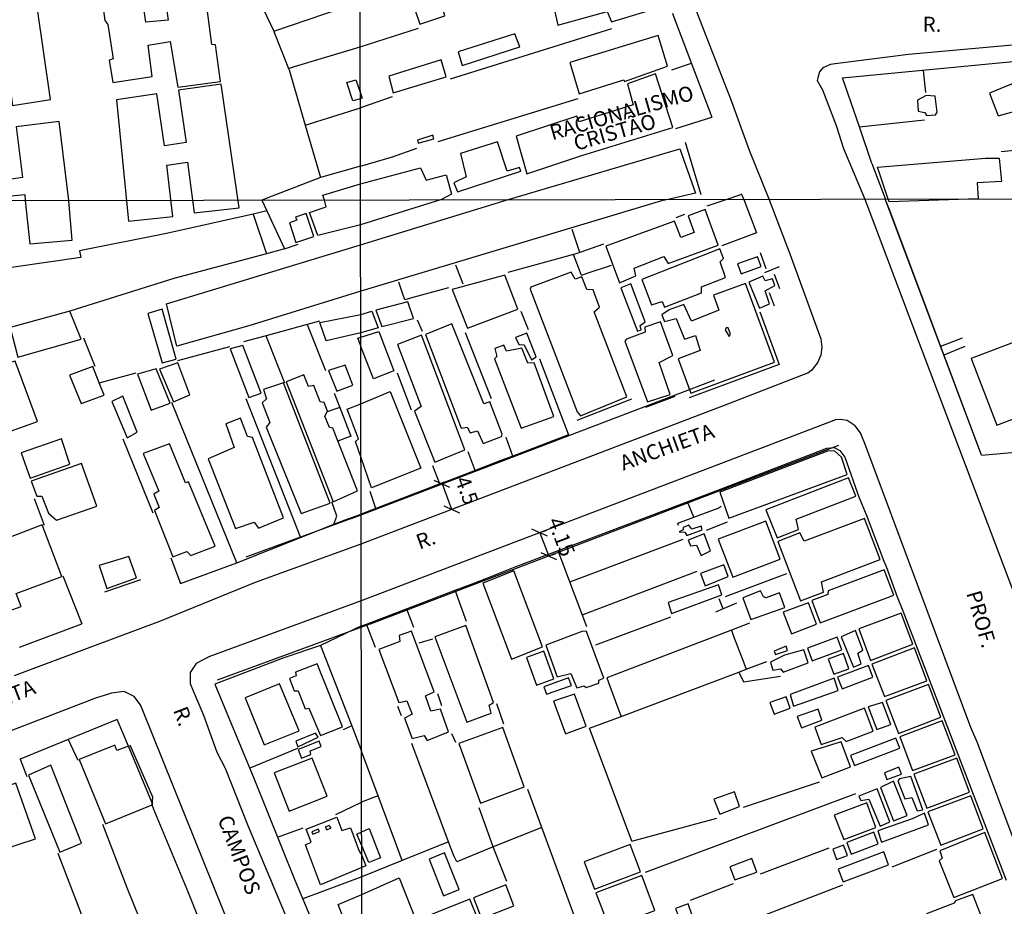
# Model space of a CAD drawing. Units: inches. Extents: x 7020 to 7128, y 65807 to 65916.
# Drawn here: x 7094 to 7100, y 65825 to 65830 of the extents above; entities that cross this region are included whole.
import ezdxf
from ezdxf.enums import TextEntityAlignment as Align

# ---------------------------------------------------------------- set-up
doc = ezdxf.new("R2010")
doc.units = ezdxf.units.IN
doc.header["$MEASUREMENT"] = 0
for name, color, linetype in [('COTAS_COORDENADAS', 7, 'Continuous'), ('TRACADO_VIARIO', 7, 'Continuous'), ('V-EDIFICACAO', 7, 'Continuous'), ('V-EDIFICACAO_IDENTIFICADA', 6, 'Continuous'), ('V-LOTE', 1, 'Continuous'), ('V-NOME_DOS_LOGRADOUROS', 7, 'Continuous'), ('V-QUADRA', 2, 'Continuous'), ('V-TESTADA', 250, 'Continuous'), ('X-LIMITE_1000', 7, 'Continuous')]:
    doc.layers.add(name, color=color, linetype=linetype)
doc.dimstyles.new('ISO-25', dxfattribs={"dimtxt": 2.5, "dimasz": 2.5, "dimexe": 1.25, "dimexo": 0.625, "dimtad": 1, "dimdsep": 46, "dimtxsty": 'Standard', "dimcen": 2.5, "dimadec": 0, "dimazin": 0, "dimtfac": 1, "dimtmove": 0, "dimatfit": 3, "dimfxl": 0, "dimarcsym": 0})

# ---------------------------------------------------------------- blocks, each defined once
blk = doc.blocks.new('_OBLIQUE')
at = {"color": 0, "linetype": 'ByBlock'}
blk.add_line((-0.5, -0.5), (0.5, 0.5), dxfattribs=at)
blk = doc.blocks.new('*D6')
at = {"layer": 'COTAS_COORDENADAS', "color": 0}
for p, q in [((180246.87, 1672013.56), (180248.47, 1672009.36)), ((180247.44, 1672013.78), (180248.04, 1672014.01)), ((180249.05, 1672009.58), (180249.64, 1672009.8))]:
    blk.add_line(p, q, dxfattribs=at)
at = {"layer": 'DEFPOINTS', "color": 0}
for p in [(180246.86, 1672013.56), (180248.46, 1672009.35), (180248.47, 1672009.36)]:
    blk.add_point(p, dxfattribs=at)
at = {"layer": 'COTAS_COORDENADAS', "color": 0, "xscale": 2, "yscale": 2, "zscale": 2}
for p, rotation in [((180246.87, 1672013.56), 110.8611659447634), ((180248.47, 1672009.36), 290.8611659447633)]:
    blk.add_blockref('_OBLIQUE', p, dxfattribs=dict(at, rotation=rotation))
at = {"layer": 'COTAS_COORDENADAS', "color": 0, "insert": (180250.69, 1672012.36), "char_height": 2.5, "attachment_point": 5, "rotation": 290.8612}
blk.add_mtext('4.5', dxfattribs=at)
blk = doc.blocks.new('*D7')
at = {"layer": 'COTAS_COORDENADAS', "color": 0}
for p, q in [((180263.11, 1672005.46), (180264.59, 1672001.58)), ((180263.68, 1672005.67), (180264.28, 1672005.9)), ((180265.15, 1672001.8), (180265.76, 1672002.03))]:
    blk.add_line(p, q, dxfattribs=at)
at = {"layer": 'DEFPOINTS', "color": 0}
for p in [(180263.09, 1672005.45), (180264.57, 1672001.57), (180264.59, 1672001.58)]:
    blk.add_point(p, dxfattribs=at)
at = {"layer": 'COTAS_COORDENADAS', "color": 0, "xscale": 2, "yscale": 2, "zscale": 2}
for p, rotation in [((180263.11, 1672005.46), 110.8749737478802), ((180264.59, 1672001.58), 290.8749737478802)]:
    blk.add_blockref('_OBLIQUE', p, dxfattribs=dict(at, rotation=rotation))
at = {"layer": 'COTAS_COORDENADAS', "color": 0, "insert": (180266.41, 1672004.66), "char_height": 2.5, "attachment_point": 5, "rotation": 290.875}
blk.add_mtext('4.15', dxfattribs=at)
blk = doc.blocks.new('2987.2F II_UPV')
at = {"layer": 'TRACADO_VIARIO'}
for p, q in [((180231.838, 1672007.835), (180292.218, 1672030.845)), ((180312.739, 1672019.942), (180234.939, 1671990.272)), ((180214.36, 1672001.468), (180231.9, 1672007.858)), ((180234.888, 1671990.253), (180209.538, 1671980.963))]:
    blk.add_line(p, q, dxfattribs=at)
at = {"layer": 'V-EDIFICACAO'}
for points in [[(180196.747, 1672096.917), (180190.14, 1672095.93), (180190.87, 1672090.51), (180191.38, 1672089.82), (180192.24, 1672084.15), (180191.6, 1672083.9), (180192.17, 1672080.19), (180198.7, 1672081.21), (180198.04, 1672086.39), (180201.71, 1672087), (180202.98, 1672079.42), (180210.06, 1672080.37), (180209.23, 1672086.45), (180208.64, 1672086.5), (180207.73, 1672093.26), (180208.44, 1672093.34), (180207.63, 1672099.52), (180200.23, 1672098.67), (180201.38, 1672090.588), (180201.38, 1672090.588), (180197.65, 1672090.21), (180196.747, 1672096.917), (180196.747, 1672096.917)], [(180265.49, 1672092.44), (180266.134, 1672089.741), (180266.134, 1672089.741), (180274.32, 1672092), (180274.32, 1672092), (180275.024, 1672090.285), (180275.024, 1672090.285), (180280.709, 1672091.978), (180280.709, 1672091.978), (180279.21, 1672096.54), (180265.49, 1672092.44)], [(180242.28, 1672092.48), (180243.17, 1672089.89), (180243.17, 1672089.89), (180247.36, 1672091.3), (180246.62, 1672093.72), (180242.28, 1672092.48)], [(180163.4, 1672090.63), (180165.59, 1672074.91), (180171.93, 1672075.76), (180171, 1672082.42), (180174.64, 1672082.84), (180175.53, 1672076.41), (180181.85, 1672077.37), (180179.64, 1672092.78), (180173.39, 1672091.97), (180174.08, 1672086.12), (180170.509, 1672085.823), (180170.509, 1672085.823), (180169.79, 1672091.45), (180163.4, 1672090.63)], [(180249.55, 1672085.3), (180250.22, 1672083.01), (180259.81, 1672086.11), (180259.81, 1672086.11), (180258.95, 1672088.31), (180258.95, 1672088.31), (180249.55, 1672085.3)], [(180268.12, 1672083.51), (180269.64, 1672078.337), (180269.64, 1672078.337), (180277.08, 1672080.63), (180277.2, 1672080.392), (180284.34, 1672082.91), (180282.8, 1672087.99), (180268.12, 1672083.51)], [(180238.03, 1672081.27), (180238.743, 1672078.493), (180238.743, 1672078.493), (180247.55, 1672081.18), (180246.72, 1672083.96), (180246.72, 1672083.96), (180238.03, 1672081.27)], [(180233.31, 1672077.52), (180232.04, 1672077.17), (180231.04, 1672080.2), (180232.57, 1672080.63), (180233.31, 1672078.44), (180233.59, 1672077.6)], [(180213.156, 1672059.413), (180210.17, 1672079.95), (180203.07, 1672078.96), (180204.36, 1672070.27), (180200.78, 1672069.72), (180199.48, 1672078.34), (180192.77, 1672077.31), (180194.8, 1672057.2), (180194.8, 1672057.2), (180202.17, 1672057.96), (180202.17, 1672057.96), (180201.16, 1672066.5), (180204.6, 1672066.96), (180205.69, 1672058.59), (180205.69, 1672058.59), (180213.156, 1672059.413)], [(180341.58, 1672080), (180337.83, 1672078.42), (180339.28, 1672074.66), (180343.07, 1672075.74), (180341.58, 1672080), (180341.58, 1672080)], [(180327.3, 1672078.03), (180325.88, 1672077.29), (180325.98, 1672075.43), (180327.02, 1672075.22), (180327.42, 1672074.75), (180328.88, 1672074.84), (180329.11, 1672075.28), (180328.79, 1672077.93), (180327.3, 1672078.03)], [(180184.88, 1672060.61), (180183.27, 1672073.73), (180176.13, 1672072.87), (180177.19, 1672064.43), (180173.86, 1672063.92), (180172.82, 1672072.45), (180165.74, 1672071.52), (180166.87, 1672060.58), (180167.82, 1672052.1), (180174.57, 1672052.69), (180174.15, 1672060.59), (180174.12, 1672061.26), (180177.58, 1672061.6), (180177.61, 1672060.6), (180178.42, 1672053.44), (180185.42, 1672054.04), (180184.88, 1672060.59)], [(180242.82, 1672070.64), (180242.92, 1672070.13), (180245.493, 1672070.852), (180245.372, 1672071.487), (180245.372, 1672071.487), (180242.82, 1672070.64)], [(180256.07, 1672070.38), (180249.93, 1672068.43), (180250.91, 1672064.56), (180248.84, 1672063.56), (180249.42, 1672062.03), (180259.97, 1672065.49), (180259.97, 1672065.49), (180259.766, 1672066.107), (180257.71, 1672065.51), (180256.07, 1672070.38), (180256.07, 1672070.38)], [(180233.35, 1672053.25), (180257.67, 1672060.74), (180257.68, 1672060.74), (180286.4, 1672069.21), (180288.99, 1672061.82), (180284.42, 1672060.79), (180283.35, 1672060.55), (180233.37, 1672045.57), (180214.77, 1672039.8), (180202.79, 1672036.41), (180201.09, 1672043.45)], [(180335.94, 1672060.88), (180321.18, 1672060.39), (180321.01, 1672060.86), (180319.22, 1672066.13), (180337.16, 1672067.66), (180339.45, 1672067.66), (180339.83, 1672063.77), (180335.79, 1672063.54)], [(180227.34, 1672060.69), (180227.06, 1672061.53), (180233.34, 1672063.39), (180243.29, 1672066.03), (180244.24, 1672064.01), (180247.56, 1672064.89), (180248.44, 1672061.65), (180246.65, 1672060.72), (180246.64, 1672060.72), (180233.35, 1672056.6), (180226.23, 1672054.83), (180224.88, 1672058.63), (180227.65, 1672059.57)], [(180274.1, 1672053.02), (180276.38, 1672046.93), (180279.09, 1672048.12), (180278.79, 1672049.4), (180283.74, 1672051.33), (180284.44, 1672050.16), (180292.77, 1672053.21), (180290.59, 1672059.11), (180287.78, 1672058.05), (180288.76, 1672055.31), (180286.55, 1672054.5), (180285.47, 1672057.19), (180274.1, 1672053.02)], [(180222.53, 1672057.86), (180222.74, 1672057.35), (180221.54, 1672056.92), (180222.61, 1672053.67), (180225.56, 1672054.65), (180224.28, 1672058.46), (180222.53, 1672057.86)], [(180280.06, 1672047.52), (180281.68, 1672043.3), (180283.42, 1672043.84), (180283.86, 1672042.93), (180290, 1672045.29), (180289.98, 1672046.29), (180293.95, 1672047.84), (180293.07, 1672050.42), (180293.64, 1672050.99), (180293.01, 1672052.57), (180280.06, 1672047.52)], [(180295.98, 1672050.08), (180296.58, 1672048.44), (180299.88, 1672049.65), (180299.3, 1672051.26), (180295.98, 1672050.08)], [(180248.56, 1672045.82), (180251.08, 1672039.42), (180259.46, 1672042.57), (180257.32, 1672048.22), (180248.56, 1672045.82)], [(180268.34, 1672048.71), (180261.65, 1672046.23), (180261.51, 1672045.89), (180269.32, 1672025.54), (180269.85, 1672024.88), (180277.55, 1672028.01), (180272.16, 1672042.12), (180273.04, 1672042.91), (180271.96, 1672045.8), (180270.92, 1672045.82), (180270.1, 1672047.92), (180268.98, 1672047.58), (180268.34, 1672048.71)], [(180297.82, 1672047.07), (180299.59, 1672042.76), (180301.26, 1672043.44), (180300.53, 1672045.64), (180302.18, 1672046.5), (180301.76, 1672047.59), (180300.56, 1672047.26), (180300.18, 1672048.04), (180297.82, 1672047.07)], [(180278.23, 1672046.8), (180276.56, 1672046.14), (180279.35, 1672038.94), (180279.93, 1672039.17), (180279.81, 1672039.87), (180280.6, 1672040.45), (180278.23, 1672046.8)], [(180291.96, 1672044.89), (180292.87, 1672042.39), (180288.33, 1672040.56), (180287.06, 1672043.36), (180284.62, 1672042.46), (180283.38, 1672041.64), (180283.86, 1672040.53), (180285.79, 1672041), (180287.14, 1672037.6), (180288.97, 1672038.19), (180289.75, 1672035.72), (180286.09, 1672034.32), (180288.2, 1672028.61), (180302.08, 1672033.75), (180297.3, 1672046.83), (180291.96, 1672044.89)], [(180200.37, 1672042.59), (180198.02, 1672041.86), (180200.37, 1672033.65), (180202.72, 1672034.29), (180200.37, 1672042.59)], [(180235.85, 1672042.39), (180236.86, 1672039.67), (180242.16, 1672041.05), (180241.19, 1672043.77), (180235.85, 1672042.39)], [(180185.06, 1672042.25), (180175.14, 1672039.51), (180176.42, 1672034.59), (180186.94, 1672037.59)], [(180233.37, 1672041.69), (180235.22, 1672042.25), (180236.29, 1672039.47), (180233.38, 1672038.65), (180227.61, 1672037.3), (180226.55, 1672040.34)], [(180244.1, 1672038.37), (180250.06, 1672022.83), (180251.06, 1672022.98), (180251.53, 1672022.04), (180252.76, 1672022.38), (180253.72, 1672020.28), (180256.75, 1672021.43), (180256.84, 1672021.83), (180254.8, 1672027.16), (180253.8, 1672026.85), (180248.52, 1672040.14), (180244.1, 1672038.37)], [(180280.54, 1672039.59), (180280.63, 1672038.78), (180277.51, 1672037.62), (180277.26, 1672037.28), (180280.99, 1672027.17), (180284.79, 1672028.38), (180282.93, 1672033.74), (180285.22, 1672034.9), (180283.18, 1672040.49), (180280.54, 1672039.59)], [(180294.13, 1672039.53), (180293.9, 1672039.16), (180294.55, 1672038.04), (180294.82, 1672038.4), (180294.43, 1672039.47), (180294.13, 1672039.53)], [(180233.38, 1672037.92), (180236.36, 1672038.89), (180238.85, 1672032.33), (180235.51, 1672030.98), (180233.77, 1672035.38), (180233.42, 1672036.28), (180233.03, 1672037.38), (180232.9, 1672037.75)], [(180243.49, 1672038.28), (180239.48, 1672036.7), (180243.39, 1672026.43), (180242.28, 1672025.62), (180245.67, 1672017.16), (180250.66, 1672019.22), (180243.49, 1672038.28)], [(180259.09, 1672037.88), (180259.61, 1672036.7), (180260.54, 1672036.66), (180261.73, 1672034.18), (180262.49, 1672034.65), (180260.96, 1672038.6), (180259.09, 1672037.88)], [(180213.76, 1672036.56), (180211.66, 1672035.96), (180214.78, 1672027.92), (180216.84, 1672028.61), (180213.76, 1672036.56)], [(180257.59, 1672035.62), (180257.16, 1672036.6), (180255.67, 1672036.02), (180255.98, 1672034.7), (180255.58, 1672034.32), (180260.01, 1672022.8), (180265.42, 1672024.75), (180262.2, 1672033.64), (180261.13, 1672033.59), (180260.12, 1672036.09), (180257.59, 1672035.62)], [(180175.95, 1672033.95), (180171.76, 1672032.75), (180175.35, 1672022.36), (180179.67, 1672023.9), (180175.95, 1672033.95)], [(180189.93, 1672030.36), (180188.86, 1672033.05), (180184.97, 1672031.6), (180186.9, 1672026.89), (180190.75, 1672028.31)], [(180199.39, 1672032.67), (180196.26, 1672031.77), (180198.57, 1672025.78), (180201.7, 1672026.98), (180199.39, 1672032.67)], [(180199.94, 1672032.63), (180202.25, 1672027.19), (180204.95, 1672028.35), (180202.98, 1672033.69), (180199.94, 1672032.63)], [(180228, 1672032.41), (180229.37, 1672028.95), (180232.06, 1672029.93), (180230.78, 1672033.27), (180228, 1672032.41)], [(180228.73, 1672022.83), (180228.17, 1672022.92), (180227.4, 1672024.8), (180227.83, 1672025.65), (180227.27, 1672027.07), (180226.63, 1672027.19), (180225.6, 1672029.89), (180224.71, 1672029.76), (180223.94, 1672031.68), (180220.99, 1672030.49), (180228.81, 1672010.6), (180232.83, 1672012.4), (180228.73, 1672022.83)], [(180220.52, 1672030.36), (180217.22, 1672029.25), (180217.74, 1672027.71), (180216.97, 1672027.02), (180218.29, 1672023.77), (180217.65, 1672023), (180223.47, 1672008.67), (180228.3, 1672010.38), (180220.52, 1672030.36)], [(180193.83, 1672028.13), (180191.99, 1672027.24), (180194.55, 1672021.21), (180196.22, 1672022.15), (180193.83, 1672028.13)], [(180233.42, 1672017.91), (180232.48, 1672020.62), (180232.99, 1672021.05), (180231.14, 1672025.98), (180233.4, 1672026.84), (180238.24, 1672028.89), (180243.35, 1672016.17), (180235.18, 1672012.91), (180233.42, 1672017.9)], [(180215.38, 1672021.29), (180214.53, 1672021.42), (180213.37, 1672024.46), (180210.93, 1672023.56), (180212.35, 1672019.58), (180208.03, 1672017.74), (180212.56, 1672006.15), (180215.68, 1672007.22), (180216.37, 1672006.19), (180220.56, 1672007.95), (180215.38, 1672021.29)], [(180176.93, 1672018.73), (180178.43, 1672014.49), (180185.06, 1672016.84), (180183.65, 1672021.03), (180176.93, 1672018.73)], [(180204.78, 1672013.89), (180204.26, 1672013.72), (180201.61, 1672020.22), (180197.25, 1672018.6), (180199.81, 1672012.35), (180199, 1672011.84), (180199.86, 1672009.66), (180199.09, 1672009.14), (180202.17, 1672001.45), (180204.48, 1672002.34), (180205.12, 1672001.66), (180209.18, 1672003.2), (180204.78, 1672013.89)], [(180293.05, 1672012.18), (180294.51, 1672007.88), (180314.2, 1672015.12), (180313.24, 1672017.98), (180312.05, 1672019.03), (180310.89, 1672018.97), (180293.05, 1672012.18)], [(180178.6, 1672014.02), (180179.54, 1672011.5), (180180.4, 1672011.5), (180181.47, 1672008.72), (180182.83, 1672007.56), (180189.55, 1672009.87), (180186.98, 1672016.97), (180178.6, 1672014.02)], [(180300.66, 1672009.26), (180302.55, 1672004.63), (180306.1, 1672005.97), (180305.73, 1672007.71), (180315.63, 1672011.54), (180314.41, 1672014.57), (180300.66, 1672009.26)], [(180173.38, 1672004.05), (180175.05, 1671999.39), (180172.48, 1671998.2), (180174.79, 1671992.42), (180176.93, 1671993.19), (180176.12, 1671995.37), (180183.69, 1671998.2), (180180.44, 1672006.75), (180173.38, 1672004.05)], [(180287.88, 1672006.69), (180286.92, 1672006.31), (180286.91, 1672005.95), (180286.28, 1672005.59), (180287.19, 1672005.54), (180287.56, 1672004.98), (180290.09, 1672005.95), (180289.9, 1672006.56), (180288.35, 1672006.06), (180287.88, 1672006.69)], [(180292.75, 1672004.4), (180295.16, 1671998.09), (180303.04, 1672001.07), (180300.67, 1672007.37), (180292.75, 1672004.4)], [(180307.06, 1672004.06), (180306.31, 1672005.45), (180302.65, 1672004), (180306.43, 1671994.14), (180310.25, 1671995.58), (180309.91, 1671997.29), (180319.68, 1672000.98), (180317.08, 1672007.84), (180307.06, 1672004.06)], [(180287.75, 1672004.23), (180288.17, 1672003.26), (180289.14, 1672003.38), (180289.94, 1672001.66), (180291.5, 1672002.44), (180290.42, 1672005.29), (180287.75, 1672004.23)], [(180189.89, 1671999.99), (180191.17, 1671996.18), (180196.09, 1671997.94), (180194.85, 1672001.49), (180189.89, 1671999.99)], [(180289.79, 1671998.69), (180290.58, 1671996.63), (180294.4, 1671998.17), (180293.69, 1672000.11), (180289.79, 1671998.69)], [(180253.63, 1671997.05), (180258.41, 1671984.45), (180263.57, 1671986.51), (180258.82, 1671999.14), (180253.63, 1671997.05)], [(180311.05, 1671995.82), (180310.98, 1671995.22), (180308.33, 1671994.18), (180309.71, 1671990.48), (180321.95, 1671995.07), (180320.34, 1671999.3), (180311.05, 1671995.82)], [(180284.44, 1671993.88), (180285.01, 1671992.05), (180293.35, 1671995.13), (180292.81, 1671996.78), (180284.44, 1671993.88)], [(180300.28, 1671994.8), (180299.8, 1671995.79), (180296.83, 1671994.63), (180298.2, 1671991.05), (180303.83, 1671993.03), (180302.92, 1671995.47), (180300.74, 1671994.65), (180300.28, 1671994.8)], [(180303.56, 1671992.25), (180304.93, 1671988.66), (180309.1, 1671990.25), (180307.73, 1671993.81), (180303.56, 1671992.25)], [(180316.09, 1671989.47), (180318.07, 1671984.26), (180325.1, 1671986.94), (180323.13, 1671992.11), (180316.09, 1671989.47)], [(180241.78, 1671989.12), (180239.76, 1671988.36), (180239.87, 1671987.41), (180236.38, 1671986.05), (180239.7, 1671977.27), (180241.03, 1671977.53), (180241.92, 1671975.31), (180240.63, 1671974.64), (180241.93, 1671971.28), (180243.89, 1671971.78), (180244.43, 1671970.96), (180247.95, 1671972.38), (180246.61, 1671976.15), (180244.99, 1671975.8), (180244.13, 1671978.37), (180245.56, 1671979.05), (180241.78, 1671989.12)], [(180250.83, 1671990.02), (180245.69, 1671988.14), (180251, 1671973.99), (180255.05, 1671975.49), (180254.69, 1671976.84), (180255.44, 1671977.26), (180250.83, 1671990.02)], [(180270.28, 1671989.09), (180264.12, 1671986.77), (180266, 1671981.52), (180268.26, 1671982.05), (180269.29, 1671979.67), (180270.47, 1671980.04), (180270.8, 1671979.76), (180272.9, 1671980.49), (180272.95, 1671980.96), (180273.74, 1671981.3), (180270.9, 1671989.03), (180270.28, 1671989.09)], [(180313.16, 1671988.15), (180315.24, 1671983.14), (180316.53, 1671983.66), (180315.93, 1671985.46), (180316.78, 1671985.94), (180315.54, 1671989.22), (180313.16, 1671988.15)], [(180307.61, 1671986.26), (180308.34, 1671984.16), (180313.3, 1671986.02), (180312.54, 1671988.1), (180307.61, 1671986.26)], [(180263.8, 1671985.76), (180260.9, 1671984.72), (180262.59, 1671980.14), (180265.45, 1671981.17), (180263.8, 1671985.76)], [(180303.78, 1671985.11), (180301.42, 1671983.96), (180301.81, 1671982.63), (180303.11, 1671982.84), (180303.57, 1671982.28), (180307.7, 1671983.84), (180306.96, 1671986), (180303.78, 1671985.11)], [(180302.03, 1671985.81), (180302.26, 1671985.22), (180304.28, 1671985.92), (180304.07, 1671986.61), (180302.03, 1671985.81)], [(180311.02, 1671984.45), (180311.96, 1671981.96), (180314.45, 1671982.87), (180313.56, 1671985.42), (180311.02, 1671984.45)], [(180318.29, 1671983.65), (180320.37, 1671978.23), (180327.43, 1671980.88), (180325.36, 1671986.34), (180318.29, 1671983.65)], [(180226.12, 1671983.7), (180222.53, 1671982.28), (180222.65, 1671981.69), (180221.54, 1671981.26), (180222.31, 1671979.2), (180222.95, 1671979.2), (180224.11, 1671976.21), (180224.75, 1671976.34), (180226.67, 1671971.76), (180230.35, 1671973.22), (180226.12, 1671983.7)], [(180312.58, 1671981.46), (180313.35, 1671979.54), (180318.44, 1671981.45), (180317.7, 1671983.42), (180312.58, 1671981.46)], [(180214.19, 1671978.01), (180217.31, 1671970.22), (180223.12, 1671972.58), (180219.87, 1671980.36), (180214.19, 1671978.01)], [(180263.79, 1671979.84), (180264.22, 1671978.62), (180268.38, 1671980.11), (180267.9, 1671981.35), (180263.79, 1671979.84)], [(180304.71, 1671978.57), (180305.28, 1671976.64), (180312.67, 1671979.25), (180312, 1671981.28), (180304.71, 1671978.57)], [(180320.59, 1671977.61), (180322.69, 1671972.14), (180329.73, 1671974.83), (180327.69, 1671980.26), (180320.59, 1671977.61)], [(180265.4, 1671977.49), (180267.4, 1671972.08), (180270.84, 1671973.33), (180268.86, 1671978.67), (180265.4, 1671977.49)], [(180301.34, 1671977.25), (180302.07, 1671975.33), (180304.73, 1671976.33), (180304.03, 1671978.22), (180301.34, 1671977.25)], [(180317.65, 1671976.53), (180319.12, 1671972.75), (180321.41, 1671973.61), (180320.07, 1671977.25), (180317.65, 1671976.53)], [(180305.86, 1671974.91), (180306.59, 1671973.03), (180309.99, 1671974.32), (180309.35, 1671976.15), (180305.86, 1671974.91)], [(180308.8, 1671973.17), (180309.87, 1671970.26), (180313.36, 1671971.43), (180314, 1671970.77), (180318.5, 1671972.52), (180317.07, 1671976.31), (180308.8, 1671973.17)], [(180322.91, 1671971.54), (180325.02, 1671965.99), (180332.12, 1671968.57), (180329.98, 1671974.23), (180322.91, 1671971.54)], [(180222.61, 1671970.82), (180222.91, 1671969.92), (180226.29, 1671971.51), (180225.86, 1671972.15), (180222.61, 1671970.82)], [(180249.68, 1671970.44), (180253.29, 1671960.57), (180260.51, 1671963.24), (180256.97, 1671973.12), (180249.68, 1671970.44)], [(180223, 1671969.45), (180223.51, 1671968), (180225.05, 1671968.6), (180224.96, 1671969.24), (180226.8, 1671969.97), (180226.46, 1671970.86), (180223, 1671969.45)], [(180308.22, 1671969.2), (180309.95, 1671964.74), (180314.74, 1671966.57), (180313.18, 1671970.73), (180308.22, 1671969.2)], [(180314.72, 1671968.48), (180315.41, 1671966.82), (180322.94, 1671969.67), (180322.24, 1671971.33), (180314.72, 1671968.48)], [(180194.8, 1671970.01), (180192.84, 1671969.28), (180192.5, 1671970.18), (180186.6, 1671967.79), (180190.96, 1671957.14), (180198.7, 1671960.25), (180198.83, 1671960.3), (180194.81, 1671970.01)], [(180218.98, 1671965.56), (180221.5, 1671959.19), (180227.79, 1671961.71), (180225.31, 1671968.04), (180218.98, 1671965.56)], [(180325.24, 1671965.37), (180327.41, 1671959.71), (180334.51, 1671962.39), (180332.4, 1671968.02), (180325.24, 1671965.37)], [(180181.89, 1671966.84), (180178.17, 1671965.18), (180183.39, 1671952.39), (180186.98, 1671953.93), (180181.89, 1671966.84)], [(180320.36, 1671965.6), (180320.78, 1671964.46), (180323.19, 1671965.35), (180322.76, 1671966.52), (180320.36, 1671965.6)], [(180176.08, 1671963.89), (180170.52, 1671961.93), (180173.77, 1671952.77), (180179.33, 1671954.65), (180176.08, 1671963.89)], [(180321.89, 1671964.22), (180319.69, 1671963.16), (180321.87, 1671957.6), (180324.15, 1671958.51), (180321.89, 1671964.22)], [(180322.89, 1671964.61), (180322.59, 1671964.23), (180323.74, 1671961.27), (180324.9, 1671961.49), (180325.81, 1671959.26), (180326.76, 1671959.45), (180324.75, 1671964.99), (180322.89, 1671964.61)], [(180292.05, 1671961.23), (180293.01, 1671958.72), (180296.31, 1671959.98), (180295.46, 1671962.43), (180292.05, 1671961.23)], [(180316.12, 1671961.69), (180316.44, 1671960.98), (180317.8, 1671961.23), (180319.64, 1671956.74), (180321.25, 1671957.46), (180319.14, 1671962.92), (180316.12, 1671961.69)], [(180327.6, 1671959.13), (180329.72, 1671953.55), (180336.8, 1671956.27), (180334.72, 1671961.79), (180327.6, 1671959.13)], [(180312.01, 1671958.58), (180313.6, 1671954.51), (180318.92, 1671956.52), (180317.42, 1671960.59), (180312.01, 1671958.58)], [(180233.53, 1671951.89), (180233.53, 1671951.88), (180234.23, 1671950.16), (180233.54, 1671949.89), (180226.68, 1671946.98), (180224.2, 1671953.63), (180225.13, 1671954.06), (180224.3, 1671956.23), (180229.42, 1671958.2), (180230.23, 1671956.03), (180231.69, 1671956.47), (180233.1, 1671952.57)], [(180319.25, 1671955.97), (180319.88, 1671954.07), (180327.71, 1671956.93), (180327.03, 1671958.9), (180324.98, 1671957.92), (180319.25, 1671955.97)], [(180225.25, 1671955.8), (180225.4, 1671955.4), (180226.52, 1671955.85), (180226.31, 1671956.23), (180225.25, 1671955.8)], [(180227.47, 1671956.54), (180227.74, 1671956.11), (180228.44, 1671956.44), (180228.13, 1671956.85), (180227.47, 1671956.54)], [(180233.53, 1671955.77), (180234.78, 1671956.35), (180236.67, 1671951.45), (180234.7, 1671950.69), (180233.53, 1671953.44), (180232.7, 1671955.39)], [(180314.12, 1671954.02), (180314.85, 1671952.09), (180319.33, 1671953.78), (180318.62, 1671955.71), (180314.12, 1671954.02)], [(180329.58, 1671952.61), (180329.98, 1671951.42), (180329.48, 1671950.95), (180331.88, 1671944.86), (180339.96, 1671948.03), (180337.06, 1671955.65), (180329.58, 1671952.61)], [(180270.5, 1671950.83), (180272.23, 1671946.29), (180279.83, 1671949.13), (180278.14, 1671953.67), (180270.5, 1671950.83)], [(180311.79, 1671952.93), (180312.43, 1671951.19), (180314.26, 1671951.86), (180313.59, 1671953.56), (180311.79, 1671952.93)], [(180312.68, 1671949.59), (180313.49, 1671947.47), (180321.03, 1671950.28), (180320.27, 1671952.46), (180312.68, 1671949.59)], [(180247.28, 1671952.3), (180244.71, 1671951.27), (180247.11, 1671945.17), (180249.73, 1671946.19), (180247.28, 1671952.3)], [(180294.7, 1671949.97), (180295.54, 1671947.79), (180299.15, 1671949.09), (180298.32, 1671951.38), (180294.7, 1671949.97)], [(180233.55, 1671945.36), (180239.74, 1671948.13), (180242.67, 1671940.75), (180233.56, 1671936.9), (180232.46, 1671936.35), (180229.62, 1671943.71)], [(180272.41, 1671945.67), (180274.62, 1671939.88), (180282.22, 1671942.72), (180280.09, 1671948.51), (180272.41, 1671945.67)], [(180252.1, 1671944.8), (180253.45, 1671941.41), (180258.79, 1671943.49), (180257.46, 1671946.97), (180252.1, 1671944.8)], [(180244.68, 1671941.91), (180246.02, 1671938.44), (180252.85, 1671941.16), (180251.52, 1671944.59), (180244.68, 1671941.91)], [(180331.97, 1671943.95), (180327.35, 1671942.16), (180329.4, 1671936.85), (180337.22, 1671939.82), (180335.07, 1671945.36), (180332.19, 1671944.33), (180331.97, 1671943.95)], [(180285.64, 1671943.05), (180286.32, 1671941.3), (180288.4, 1671942.05), (180287.78, 1671943.82), (180285.64, 1671943.05)]]:
    blk.add_lwpolyline(points, close=True, dxfattribs=at)
at = {"layer": 'V-EDIFICACAO_IDENTIFICADA'}
for points in [[(180260.97, 1672065.05), (180270.08, 1672068.07), (180285.23, 1672072.72), (180282.36, 1672081.63), (180277.66, 1672080), (180278.65, 1672076.49), (180269.64, 1672073.66), (180269.29, 1672074.6), (180259.19, 1672071.29), (180259.19, 1672071.29), (180260.97, 1672065.05)], [(180339.06, 1672023.29), (180346.8, 1672026.25), (180346.8, 1672026.25), (180347.22, 1672025.25), (180347.22, 1672025.25), (180349.57, 1672019.64), (180385.95, 1672022.17), (180385.57, 1672028.63), (180352.42, 1672026.78), (180351.7, 1672028.64), (180351.7, 1672028.64), (180347.96, 1672038.33), (180345.02, 1672037.36), (180345.02, 1672037.36), (180344.71, 1672038.16), (180334.79, 1672034.36), (180334.79, 1672034.36), (180339.06, 1672023.29)]]:
    blk.add_lwpolyline(points, close=True, dxfattribs=at)
at = {"layer": 'V-LOTE'}
for points in [[(180211.43, 1672104.45), (180218.93, 1672088.71)], [(180218.93, 1672088.71), (180233.28, 1672093.6)], [(180285.16, 1672091.71), (180285.35, 1672091.21), (180291.71, 1672074.44)], [(180218.93, 1672088.71), (180218.95, 1672088.67), (180221.37, 1672082.56)], [(180233.29, 1672086.13), (180242.97, 1672089.22)], [(180275.03, 1672089.12), (180248.21, 1672080.76)], [(180313.41, 1672080.98), (180377, 1672087.08)], [(180222.37, 1672082.86), (180233.29, 1672086.13)], [(180285.03, 1672082.33), (180288.31, 1672083.4)], [(180221.37, 1672082.56), (180222.37, 1672082.86)], [(180221.37, 1672082.56), (180221.47, 1672082.3), (180224.14, 1672073.14)], [(180327.23, 1672078.57), (180326.85, 1672082.18)], [(180316.21, 1672072.84), (180313.41, 1672080.98)], [(180238.58, 1672077.82), (180233.31, 1672076.02)], [(180246.22, 1672070.4), (180269.49, 1672077.54)], [(180224.14, 1672073.14), (180233.31, 1672076.02)], [(180285.7, 1672072.56), (180291.71, 1672074.44)], [(180316.21, 1672072.84), (180327.03, 1672074.03)], [(180224.14, 1672073.14), (180226.67, 1672064.43)], [(180318.3, 1672066.77), (180316.21, 1672072.84)], [(180233.33, 1672066.32), (180238.63, 1672067.88), (180242.71, 1672069.29)], [(180339.76, 1672068.75), (180345.88, 1672069.36)], [(180233.33, 1672066.32), (180226.67, 1672064.43)], [(180226.67, 1672064.43), (180216.96, 1672060.67)], [(180216.96, 1672060.67), (180217.78, 1672058.9)], [(180294.19, 1672060.81), (180290.88, 1672059.68)], [(180296.62, 1672061.64), (180294.19, 1672060.81)], [(180296.55, 1672061.8), (180296.62, 1672061.64)], [(180296.62, 1672061.64), (180296.72, 1672061.42)], [(180296.72, 1672061.42), (180296.99, 1672060.81)], [(180296.99, 1672060.81), (180297.01, 1672060.76)], [(180297.01, 1672060.76), (180299.13, 1672055.25)], [(180336.49, 1672018.32), (180321.24, 1672058.95), (180320.5, 1672060.86)], [(180217.78, 1672058.9), (180215.47, 1672058.37)], [(180217.78, 1672058.9), (180220.7, 1672052.57)], [(180215.47, 1672058.37), (180201.08, 1672055.16), (180186.67, 1672052.24), (180186.85, 1672051.17), (180165.3, 1672048.06)], [(180215.47, 1672058.37), (180217.72, 1672051.77)], [(180287.17, 1672058.3), (180285.71, 1672057.76)], [(180269.74, 1672051.99), (180268.51, 1672055.82)], [(180299.13, 1672055.25), (180293.33, 1672053.11)], [(180220.7, 1672052.57), (180217.72, 1672051.77)], [(180220.7, 1672052.57), (180222.99, 1672053.36)], [(180273.69, 1672053.39), (180269.74, 1672051.99)], [(180217.72, 1672051.77), (180202.29, 1672047.66), (180185.06, 1672042.25)], [(180268.7, 1672051.64), (180257.79, 1672048.69)], [(180269.74, 1672051.99), (180268.79, 1672051.66), (180268.7, 1672051.64)], [(180270.02, 1672048.19), (180269.53, 1672049.48), (180268.7, 1672051.64)], [(180249.13, 1672049.91), (180250.33, 1672046.8)], [(180274.98, 1672049.83), (180270.91, 1672048.49), (180270.02, 1672048.19)], [(180302.87, 1672049.58), (180300.46, 1672048.58)], [(180240.69, 1672044.15), (180240.32, 1672045.25), (180239.7, 1672047.06)], [(180247.93, 1672046.11), (180241.66, 1672044.41), (180240.69, 1672044.15)], [(180242.77, 1672040.8), (180243.59, 1672038.91)], [(180259.94, 1672042.23), (180261.19, 1672039.18)], [(180224.46, 1672040.02), (180217.67, 1672038.16)], [(180226.5, 1672040.6), (180224.46, 1672040.02)], [(180224.46, 1672040.02), (180227.52, 1672032.41)], [(180187.33, 1672037.84), (180189.18, 1672033.11)], [(180217.67, 1672038.16), (180213.89, 1672037.13)], [(180220.75, 1672030.27), (180218.07, 1672037.15), (180217.67, 1672038.16)], [(180250.74, 1672038.72), (180255.02, 1672027.72)], [(180329.73, 1672036.42), (180333.36, 1672037.79)], [(180211.54, 1672036.34), (180202.92, 1672034.02)], [(180330.27, 1672034.98), (180333.76, 1672036.43)], [(180263.07, 1672034.31), (180267.91, 1672021.73)], [(180189.93, 1672030.36), (180196.06, 1672032.02)], [(180239.4, 1672032), (180241.77, 1672025.84)], [(180214.3, 1672027.76), (180223.34, 1672004.66)], [(180228.96, 1672028.63), (180229.89, 1672026.26)], [(180212.78, 1672000.44), (180201.97, 1672027.05)], [(180229.89, 1672026.26), (180228.88, 1672025.92), (180227.78, 1672025.54)], [(180229.89, 1672026.26), (180231.75, 1672021.49)], [(180231.7, 1672021.47), (180229.58, 1672020.67)], [(180231.75, 1672021.49), (180231.7, 1672021.47)], [(180231.76, 1672021.47), (180231.7, 1672021.47)], [(180231.75, 1672021.49), (180231.76, 1672021.47)], [(180258.66, 1672018.19), (180257.51, 1672021.24)], [(180267.91, 1672021.73), (180258.66, 1672018.19)], [(180193.85, 1672021.06), (180198.82, 1672008.77)], [(180252.4, 1672015.8), (180251.24, 1672018.86)], [(180258.66, 1672018.19), (180256.66, 1672017.43)], [(180336.49, 1672018.32), (180349.13, 1672019.44)], [(180246.53, 1672013.55), (180245.34, 1672016.56)], [(180256.66, 1672017.43), (180252.4, 1672015.8)], [(180252.4, 1672015.8), (180248.21, 1672014.19)], [(180246.53, 1672013.55), (180244.4, 1672012.74)], [(180248.21, 1672014.19), (180246.53, 1672013.55)], [(180235.9, 1672009.49), (180234.93, 1672012.32)], [(180244.4, 1672012.74), (180235.9, 1672009.49)], [(180259.03, 1671999.78), (180292.41, 1672012.41)], [(180179.12, 1672011.15), (180180.8, 1672006.7)], [(180228.91, 1672006.89), (180229.42, 1672008.21), (180228.58, 1672010.56)], [(180288.69, 1672008.03), (180287.63, 1672010.59)], [(180288.69, 1672008.03), (180292.77, 1672009.55), (180293.22, 1672009.86)], [(180316.2, 1672011.23), (180317.36, 1672008.48)], [(180228.91, 1672006.89), (180230.78, 1672007.57), (180233.43, 1672008.54)], [(180235.9, 1672009.49), (180233.43, 1672008.54)], [(180223.34, 1672004.66), (180228.78, 1672006.84), (180228.91, 1672006.89)], [(180286.18, 1672006.63), (180286.07, 1672007.06), (180288.69, 1672008.03)], [(180294.23, 1672007.18), (180290.75, 1672005.83)], [(180212.78, 1672000.44), (180223.34, 1672004.66)], [(180269.14, 1671997.66), (180286.93, 1672004.39)], [(180268.12, 1671997.27), (180266.16, 1672002.42)], [(180201.84, 1672001.27), (180203.45, 1671997.01)], [(180203.45, 1671997.01), (180212.78, 1672000.44)], [(180320.28, 1672000.75), (180320.67, 1671999.83)], [(180183.9, 1671998.31), (180187.04, 1671990.35)], [(180289.18, 1671999), (180270.24, 1671991.84)], [(180293.98, 1671994.86), (180304.15, 1671998.68)], [(180203.35, 1671996.97), (180203.45, 1671997.01)], [(180249.06, 1671995.89), (180252.02, 1671997.01), (180253.04, 1671997.4)], [(180268.12, 1671997.27), (180269.14, 1671997.66)], [(180270.95, 1671989.85), (180268.12, 1671997.27)], [(180240.99, 1671992.83), (180249.06, 1671995.89)], [(180250.94, 1671990.71), (180249.06, 1671995.89)], [(180293.57, 1671992.8), (180292.92, 1671994.45)], [(180295.77, 1671993.75), (180293.57, 1671992.8)], [(180322.5, 1671994.81), (180323.4, 1671992.49)], [(180234.31, 1671990.29), (180240.99, 1671992.83)], [(180240.99, 1671992.83), (180242.12, 1671989.75)], [(180293.57, 1671992.8), (180292.29, 1671992.25)], [(180176.68, 1671986.43), (180187.04, 1671990.35)], [(180233.47, 1671989.97), (180234.31, 1671990.29)], [(180235.81, 1671986.38), (180234.31, 1671990.29)], [(180284.82, 1671991.43), (180272.36, 1671986.76)], [(180297.97, 1671990.45), (180294.94, 1671989.29)], [(180233.47, 1671989.97), (180226.71, 1671986.73)], [(180294.94, 1671989.29), (180275.4, 1671981.82), (180274.25, 1671981.37)], [(180294.94, 1671989.29), (180295.32, 1671988.29)], [(180243.08, 1671987.18), (180245.34, 1671987.86)], [(180295.32, 1671988.29), (180297.02, 1671983.83), (180297.42, 1671982.77)], [(180226.71, 1671986.73), (180220.59, 1671984.69), (180209.12, 1671980.28), (180215.62, 1671964.69), (180222.44, 1671947.76), (180233.59, 1671921.21)], [(180226.71, 1671986.73), (180231.88, 1671973.38)], [(180297.42, 1671982.77), (180300.82, 1671984.05)], [(180276.62, 1671974.95), (180296.17, 1671982.3)], [(180296.17, 1671982.3), (180297.42, 1671982.77)], [(180296.17, 1671982.3), (180296.95, 1671980.68), (180303.09, 1671981.63)], [(180274.25, 1671981.37), (180274.77, 1671979.96), (180276.25, 1671975.96)], [(180246.84, 1671976.71), (180246.17, 1671978.7)], [(180257.16, 1671973.68), (180255.98, 1671977.03)], [(180240.13, 1671975.04), (180239.53, 1671976.59)], [(180276.25, 1671975.96), (180276.62, 1671974.95)], [(180192.93, 1671974.45), (180184.77, 1671971.12)], [(180194.8, 1671970.01), (180192.93, 1671974.45)], [(180271.39, 1671972.98), (180276.62, 1671974.95)], [(180231.88, 1671973.38), (180230.44, 1671972.73)], [(180231.88, 1671973.38), (180233.5, 1671969.19)], [(180278.4, 1671954.22), (180271.39, 1671972.98)], [(180184.77, 1671971.12), (180176.81, 1671967.87)], [(180184.77, 1671971.12), (180186.36, 1671967.69)], [(180247.96, 1671954.12), (180241.85, 1671970.45)], [(180249.14, 1671970.64), (180248.5, 1671972.04)], [(180194.88, 1671969.83), (180194.8, 1671970.01)], [(180222.89, 1671969.63), (180214.93, 1671966.35)], [(180233.5, 1671969.18), (180233.5, 1671969.19)], [(180236.27, 1671961.74), (180233.5, 1671969.18)], [(180176.81, 1671967.87), (180176.74, 1671967.84)], [(180176.81, 1671967.87), (180177.88, 1671964.95)], [(180296.98, 1671959.86), (180309.57, 1671964.07)], [(180263.43, 1671956.53), (180261.12, 1671962.79)], [(180229.23, 1671958.65), (180233.52, 1671960.71)], [(180235.23, 1671961.35), (180233.52, 1671960.71)], [(180236.27, 1671961.74), (180235.23, 1671961.35)], [(180239.86, 1671952.08), (180236.27, 1671961.74)], [(180315.55, 1671962.1), (180280.62, 1671949.02)], [(180225.83, 1671892.85), (180204.51, 1671946.19), (180199, 1671959.52), (180198.7, 1671960.25)], [(180255.39, 1671953.27), (180253.07, 1671959.79)], [(180278.4, 1671954.22), (180292.51, 1671958.03)], [(180200.9, 1671930.86), (180194.54, 1671946.51), (180190.51, 1671957.02)], [(180219.56, 1671954.91), (180223.81, 1671956.44)], [(180263.43, 1671956.53), (180255.39, 1671953.27)], [(180264.25, 1671930.97), (180271.77, 1671933.94), (180263.43, 1671956.53)], [(180247.96, 1671954.12), (180240.25, 1671951.03)], [(180255.39, 1671953.27), (180249.31, 1671950.81), (180248.83, 1671951.78), (180247.96, 1671954.12)], [(180257.62, 1671947.56), (180255.64, 1671952.58), (180255.39, 1671953.27)], [(180299.77, 1671948.8), (180311.19, 1671953.15)], [(180321.64, 1671950), (180329.08, 1671952.88)], [(180183.02, 1671952.22), (180192.56, 1671927.47)], [(180240.25, 1671951.03), (180233.54, 1671948.34)], [(180240.25, 1671951.03), (180239.86, 1671952.08)], [(180233.54, 1671948.34), (180223.75, 1671944.65)], [(180288.14, 1671944.43), (180295.28, 1671947.19)], [(180313.39, 1671946.91), (180288.73, 1671937.4)]]:
    blk.add_lwpolyline(points, dxfattribs=at)
at = {"layer": 'V-QUADRA'}
for p, q in [((180294.15, 1672079.28), (180289.12, 1672092.2)), ((180294.81, 1672077.59), (180294.15, 1672079.28)), ((180294.15, 1672079.28), (180294.15, 1672079.28)), ((180297.94, 1672068.92), (180294.81, 1672077.59)), ((180301.2, 1672060.82), (180297.94, 1672068.92)), ((180304.71, 1672051.7), (180301.2, 1672060.82)), ((180301.2, 1672060.82), (180301.2, 1672060.82)), ((180309.84, 1672037.61), (180304.71, 1672051.7)), ((180310.03, 1672036.24), (180309.84, 1672037.61)), ((180309.85, 1672035), (180309.98, 1672035.87)), ((180309.98, 1672035.87), (180310.03, 1672036.24)), ((180309.98, 1672035.87), (180309.98, 1672035.87)), ((180309.27, 1672033.63), (180309.85, 1672035)), ((180308.41, 1672032.57), (180309.27, 1672033.63)), ((180293.82, 1672026.64), (180307.64, 1672032.01)), ((180307.64, 1672032.01), (180308.15, 1672032.38)), ((180308.15, 1672032.38), (180308.41, 1672032.57)), ((180308.15, 1672032.38), (180308.15, 1672032.38)), ((180233.44, 1672003.63), (180293.82, 1672026.64)), ((180311.26, 1672023.82), (180233.46, 1671994.15)), ((180312.25, 1672024.2), (180311.26, 1672023.82)), ((180311.26, 1672023.82), (180311.26, 1672023.82)), ((180313.11, 1672024.27), (180312.25, 1672024.2)), ((180314.16, 1672024.08), (180313.11, 1672024.27)), ((180315.5, 1672023.22), (180314.16, 1672024.08)), ((180316.38, 1672022.02), (180315.5, 1672023.22)), ((180316.61, 1672021.46), (180316.38, 1672022.02)), ((180317.11, 1672020.27), (180316.61, 1672021.46)), ((180316.61, 1672021.46), (180316.61, 1672021.46)), ((180334.73, 1671973.09), (180317.11, 1672020.27)), ((180215.9, 1671997.24), (180233.44, 1672003.63)), ((180233.44, 1672003.63), (180233.44, 1672003.63)), ((180204.18, 1671992.46), (180215.9, 1671997.24)), ((180233.46, 1671994.15), (180208.11, 1671984.86)), ((180233.46, 1671994.15), (180233.46, 1671994.15)), ((180200, 1671990.76), (180204.18, 1671992.46)), ((180204.18, 1671992.46), (180204.18, 1671992.46)), ((180188.84, 1671986.6), (180200, 1671990.76)), ((180175.85, 1671981.76), (180188.84, 1671986.6)), ((180188.84, 1671986.6), (180188.84, 1671986.6)), ((180206.03, 1671983.71), (180205.01, 1671982.25)), ((180207.2, 1671984.35), (180206.03, 1671983.71)), ((180208.11, 1671984.86), (180207.2, 1671984.35)), ((180207.2, 1671984.35), (180207.2, 1671984.35)), ((180205.01, 1671982.25), (180205.01, 1671980.43)), ((180205.01, 1671980.43), (180205.54, 1671979.18)), ((180205.54, 1671979.18), (180205.54, 1671979.18)), ((180205.54, 1671979.18), (180207.22, 1671975.18)), ((180207.22, 1671975.18), (180209.45, 1671969.02)), ((180335.81, 1671970.56), (180334.73, 1671973.09)), ((180342.41, 1671952.96), (180335.81, 1671970.56)), ((180209.45, 1671969.02), (180210.84, 1671966.37)), ((180210.84, 1671966.37), (180214.62, 1671956.85)), ((180214.62, 1671956.85), (180223.99, 1671934.49))]:
    blk.add_line(p, q, dxfattribs=at)
for points in [[(180345.98, 1672086.78), (180324.38, 1672084.84), (180312.19, 1672083.31), (180312.19, 1672083.31), (180311.42, 1672083.21), (180310.15, 1672082.64), (180309.59, 1672082.01), (180309.31, 1672080.96), (180309.31, 1672080.96), (180309.2, 1672080.55), (180310.07, 1672079.01), (180312.35, 1672073.08), (180313.59, 1672069.23), (180317.1, 1672060.85), (180317.1, 1672060.85), (180324.45, 1672041.46), (180324.45, 1672041.46), (180329.97, 1672026.88), (180329.97, 1672026.88), (180357.77, 1671953.49)], [(180212.41, 1671938.13), (180197.16, 1671975.94), (180197.16, 1671975.94), (180196.79, 1671976.86), (180195.72, 1671978.28), (180194.04, 1671979.07), (180191.98, 1671978.83), (180191.63, 1671978.72), (180191.63, 1671978.72), (180189.33, 1671978), (180108.6, 1671946.87), (180108.36, 1671946.74), (180108.36, 1671946.74), (180106.83, 1671945.93), (180105.8, 1671943.33)]]:
    blk.add_lwpolyline(points, dxfattribs=at)
at = {"layer": 'V-TESTADA'}
for points in [[(180285.16, 1672091.71), (180285.35, 1672091.21), (180291.71, 1672074.44)], [(180313.41, 1672080.98), (180377, 1672087.08)], [(180316.21, 1672072.84), (180313.41, 1672080.98)], [(180318.3, 1672066.77), (180316.21, 1672072.84)], [(180287.27, 1672070.31), (180289.87, 1672061.62)], [(180318.3, 1672066.77), (180320.47, 1672060.95), (180320.5, 1672060.86)], [(180296.55, 1672061.8), (180296.62, 1672061.64)], [(180296.62, 1672061.64), (180296.72, 1672061.42)], [(180296.72, 1672061.42), (180296.99, 1672060.81)], [(180296.99, 1672060.81), (180297.01, 1672060.76)], [(180297.01, 1672060.76), (180299.13, 1672055.25)], [(180336.49, 1672018.32), (180321.22, 1672058.95), (180320.5, 1672060.86)], [(180299.7, 1672051.96), (180300.65, 1672049.33)], [(180302.05, 1672048.36), (180302.95, 1672046.01)], [(180301.24, 1672045.35), (180302.03, 1672043.11)], [(180299.66, 1672042.15), (180302.87, 1672033.39), (180287.91, 1672027.83)], [(180285.55, 1672028.05), (180280.67, 1672026.27)], [(180278.36, 1672027.62), (180269.28, 1672024.06)], [(180267.91, 1672021.73), (180258.66, 1672018.19)], [(180292.41, 1672012.41), (180310.82, 1672019.52), (180312, 1672019.61), (180312.96, 1672019.11), (180313.81, 1672018.01), (180316.2, 1672011.23)], [(180258.66, 1672018.19), (180256.66, 1672017.43)], [(180256.66, 1672017.43), (180252.4, 1672015.8)], [(180252.4, 1672015.8), (180248.21, 1672014.19)], [(180246.53, 1672013.55), (180244.4, 1672012.74)], [(180248.21, 1672014.19), (180246.53, 1672013.55)], [(180244.4, 1672012.74), (180235.9, 1672009.49)], [(180259.03, 1671999.78), (180292.41, 1672012.41)], [(180316.2, 1672011.23), (180317.36, 1672008.48)], [(180228.91, 1672006.89), (180230.78, 1672007.57), (180233.43, 1672008.54)], [(180235.9, 1672009.49), (180233.43, 1672008.54)], [(180317.36, 1672008.48), (180320.28, 1672000.75)], [(180223.34, 1672004.66), (180228.78, 1672006.84), (180228.91, 1672006.89)], [(180212.78, 1672000.44), (180223.34, 1672004.66)], [(180203.45, 1671997.01), (180212.78, 1672000.44)], [(180320.28, 1672000.75), (180320.67, 1671999.83)], [(180253.04, 1671997.4), (180254.02, 1671997.79), (180259.03, 1671999.78)], [(180320.67, 1671999.83), (180322.5, 1671994.81)], [(180190.83, 1671995.62), (180196.83, 1671997.67)], [(180203.35, 1671996.97), (180203.45, 1671997.01)], [(180249.06, 1671995.89), (180252.02, 1671997.01), (180253.04, 1671997.4)], [(180240.99, 1671992.83), (180249.06, 1671995.89)], [(180322.5, 1671994.81), (180323.4, 1671992.49)], [(180234.31, 1671990.29), (180240.99, 1671992.83)], [(180323.4, 1671992.49), (180340.61, 1671947.77)], [(180176.68, 1671986.43), (180187.04, 1671990.35)], [(180233.47, 1671989.97), (180234.31, 1671990.29)], [(180233.47, 1671989.97), (180226.71, 1671986.73)], [(180226.71, 1671986.73), (180220.59, 1671984.69), (180209.12, 1671980.28), (180215.62, 1671964.69), (180222.44, 1671947.76), (180233.59, 1671921.21)], [(180192.93, 1671974.45), (180184.77, 1671971.12)], [(180194.8, 1671970.01), (180192.93, 1671974.45)], [(180184.77, 1671971.12), (180176.81, 1671967.87)], [(180194.88, 1671969.83), (180194.8, 1671970.01)], [(180198.7, 1671960.25), (180198.83, 1671961.52), (180195.08, 1671970.15)], [(180176.81, 1671967.87), (180176.74, 1671967.84)], [(180225.83, 1671892.85), (180204.51, 1671946.19), (180199, 1671959.52), (180198.7, 1671960.25)]]:
    blk.add_lwpolyline(points, dxfattribs=at)
at = {"layer": 'X-LIMITE_1000'}
for p, q in [((180234.33, 1671506.374), (180229.368, 1674277.784)), ((180715.452, 1672061.552), (178304.88, 1672057.072))]:
    blk.add_line(p, q, dxfattribs=at)
at = {"layer": 'V-NOME_DOS_LOGRADOUROS'}
blk.add_text('R.', height=2.5, dxfattribs=at).set_placement((180326.71, 1672087.85), align=Align.BOTTOM_LEFT)
for s, p in [('RACIONALISMO', (180276.709, 1672075.204)), ('CRISTÃO', (180275.559, 1672071.978))]:
    blk.add_text(s, height=2.5, rotation=16, dxfattribs=at).set_placement(p, align=Align.MIDDLE_CENTER)
for s, rotation, p in [('ANCHIETA', 20, (180277.27, 1672015.01)), ('R.', 20, (180243.4, 1672001.9)), ('PROF.', 286, (180333.2, 1671995.21)), ('ANCHIETA', 21, (180164.61, 1671972.23)), ('R.', 291, (180201.42, 1671975.71)), ('CAMPOS', 291, (180208.82, 1671957.65))]:
    blk.add_text(s, height=2.5, rotation=rotation, dxfattribs=at).set_placement(p, align=Align.BOTTOM_LEFT)
at = {"layer": 'COTAS_COORDENADAS'}
for base, p1, p2, angle, override, picture, middle in [((180248.475, 1672009.36), (180246.859, 1672013.559), (180248.461, 1672009.354), 290.86117, {"dimasz": 2, "dimdec": 1, "dimzin": 0, "dimdsep": 0, "dimblk1": 'OBLIQUE', "dimblk2": 'OBLIQUE', "dimsah": 1, "dimcen": 0, "dimtmove": 2}, '*D6', (180250.694, 1672012.364)), ((180264.593, 1672001.581), (180263.091, 1672005.45), (180264.57, 1672001.573), 290.87497, {"dimasz": 2, "dimzin": 0, "dimdsep": 0, "dimblk1": 'OBLIQUE', "dimblk2": 'OBLIQUE', "dimsah": 1, "dimcen": 0, "dimtmove": 2}, '*D7', (180266.409, 1672004.664))]:
    dim = blk.add_linear_dim(base=base, p1=p1, p2=p2, angle=angle, dimstyle='ISO-25', override=override, dxfattribs=at)
    dim.commit()
    dim.dimension.update_dxf_attribs({"geometry": picture, "text_midpoint": middle, "dimtype": 161})

msp = doc.modelspace()

# ---------------------------------------------------------------- block references
at = {"xscale": 0.03937007874015748, "yscale": 0.03937007874015748, "zscale": 0.03937007874015748}
msp.add_blockref('2987.2F II_UPV', (0, 0), dxfattribs=at)

doc.saveas('drawing.dxf')
